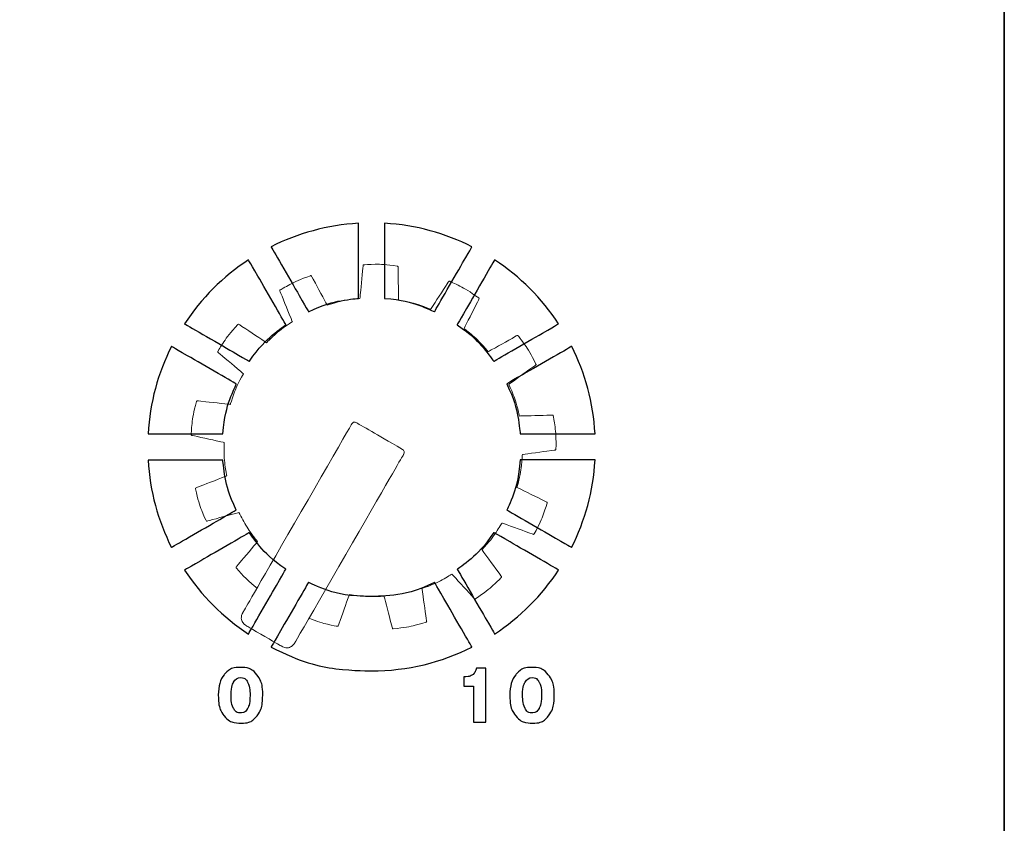
# Model space of a CAD drawing. Units: millimetres. Extents: x 4520 to 5497, y 633 to 2013.
# Drawn here: x 4883 to 4909, y 1448 to 1469 of the extents above; entities that cross this region are included whole.
import ezdxf

# ---------------------------------------------------------------- set-up
doc = ezdxf.new("R2010")
doc.units = ezdxf.units.MM

msp = doc.modelspace()

# ---------------------------------------------------------------- linework, layer by layer
at = {"color": 7, "lineweight": 35}
for points in [[(4881.276, 1407.459), (4881.276, 1407.459), (4881.276, 1523.643), (4881.276, 1523.643), (4881.276, 1523.643), (4881.276, 1526.171), (4883.612, 1528.24), (4886.468, 1528.24), (4886.468, 1528.24), (4886.468, 1528.24), (4904.101, 1528.24), (4904.101, 1528.24)], [(4909.25, 1407.459), (4909.25, 1407.459), (4909.25, 1523.643), (4909.25, 1523.643), (4909.25, 1523.643), (4909.25, 1526.171), (4906.913, 1528.24), (4904.058, 1528.24), (4904.058, 1528.24), (4904.058, 1528.24), (4886.425, 1528.24), (4886.425, 1528.24)], [(4909.25, 1407.459), (4909.25, 1407.459), (4909.25, 1523.643), (4909.25, 1523.643), (4909.25, 1523.643), (4909.25, 1526.171), (4911.586, 1528.24), (4914.442, 1528.24), (4914.442, 1528.24), (4914.442, 1528.24), (4932.075, 1528.24), (4932.075, 1528.24)]]:
    msp.add_open_spline(points, degree=3, knots=[0, 0, 0, 0, 0.333333, 0.333333, 0.333333, 0.5, 0.666667, 0.666667, 0.666667, 0.833333, 1, 1, 1, 1], dxfattribs=at)
at = {"color": 7}
for points, knots in [([(4889.843, 1463.343), (4890.546, 1463.696), (4891.329, 1463.914), (4892.157, 1463.962), (4892.157, 1463.962), (4892.157, 1463.962), (4892.157, 1461.976), (4892.157, 1461.976), (4892.157, 1461.976), (4891.688, 1461.935), (4891.243, 1461.813), (4890.836, 1461.623), (4890.836, 1461.623), (4890.836, 1461.623), (4889.843, 1463.343), (4889.843, 1463.343)], [0, 0, 0, 0, 0.25, 0.25, 0.25, 0.375, 0.5, 0.5, 0.5, 0.625, 0.75, 0.75, 0.75, 0.875, 1, 1, 1, 1]), ([(4892.848, 1463.962), (4893.676, 1463.914), (4894.459, 1463.696), (4895.161, 1463.343), (4895.161, 1463.343), (4895.161, 1463.343), (4894.169, 1461.623), (4894.169, 1461.623), (4894.169, 1461.623), (4893.761, 1461.813), (4893.317, 1461.936), (4892.848, 1461.976), (4892.848, 1461.976), (4892.848, 1461.976), (4892.848, 1463.962), (4892.848, 1463.962)], [0, 0, 0, 0, 0.25, 0.25, 0.25, 0.375, 0.5, 0.5, 0.5, 0.625, 0.75, 0.75, 0.75, 0.875, 1, 1, 1, 1]), ([(4887.552, 1461.303), (4887.995, 1461.976), (4888.572, 1462.553), (4889.245, 1462.996), (4889.245, 1462.996), (4889.245, 1462.996), (4890.237, 1461.277), (4890.237, 1461.277), (4890.237, 1461.277), (4889.862, 1461.014), (4889.534, 1460.687), (4889.27, 1460.311), (4889.27, 1460.311), (4889.27, 1460.311), (4887.552, 1461.303), (4887.552, 1461.303)], [0, 0, 0, 0, 0.25, 0.25, 0.25, 0.375, 0.5, 0.5, 0.5, 0.625, 0.75, 0.75, 0.75, 0.875, 1, 1, 1, 1]), ([(4895.76, 1462.996), (4896.433, 1462.553), (4897.009, 1461.976), (4897.453, 1461.303), (4897.453, 1461.303), (4897.453, 1461.303), (4895.735, 1460.311), (4895.735, 1460.311), (4895.735, 1460.311), (4895.471, 1460.687), (4895.143, 1461.014), (4894.768, 1461.277), (4894.768, 1461.277), (4894.768, 1461.277), (4895.76, 1462.996), (4895.76, 1462.996)], [0, 0, 0, 0, 0.25, 0.25, 0.25, 0.375, 0.5, 0.5, 0.5, 0.625, 0.75, 0.75, 0.75, 0.875, 1, 1, 1, 1]), ([(4886.587, 1458.391), (4886.634, 1459.219), (4886.852, 1460.002), (4887.206, 1460.704), (4887.206, 1460.704), (4887.206, 1460.704), (4888.923, 1459.713), (4888.923, 1459.713), (4888.923, 1459.713), (4888.732, 1459.306), (4888.609, 1458.86), (4888.567, 1458.391), (4888.567, 1458.391), (4888.567, 1458.391), (4886.587, 1458.391), (4886.587, 1458.391)], [0, 0, 0, 0, 0.25, 0.25, 0.25, 0.375, 0.5, 0.5, 0.5, 0.625, 0.75, 0.75, 0.75, 0.875, 1, 1, 1, 1]), ([(4897.8, 1460.705), (4898.153, 1460.002), (4898.371, 1459.219), (4898.418, 1458.391), (4898.418, 1458.391), (4898.418, 1458.391), (4896.438, 1458.391), (4896.438, 1458.391), (4896.438, 1458.391), (4896.396, 1458.86), (4896.273, 1459.306), (4896.082, 1459.713), (4896.082, 1459.713), (4896.082, 1459.713), (4897.8, 1460.705), (4897.8, 1460.705)], [0, 0, 0, 0, 0.25, 0.25, 0.25, 0.375, 0.5, 0.5, 0.5, 0.625, 0.75, 0.75, 0.75, 0.875, 1, 1, 1, 1]), ([(4887.206, 1455.387), (4886.852, 1456.089), (4886.634, 1456.872), (4886.587, 1457.699), (4886.587, 1457.699), (4886.587, 1457.699), (4888.566, 1457.699), (4888.566, 1457.699), (4888.566, 1457.699), (4888.607, 1457.23), (4888.729, 1456.784), (4888.919, 1456.376), (4888.919, 1456.376), (4888.919, 1456.376), (4887.206, 1455.387), (4887.206, 1455.387)], [0, 0, 0, 0, 0.25, 0.25, 0.25, 0.375, 0.5, 0.5, 0.5, 0.625, 0.75, 0.75, 0.75, 0.875, 1, 1, 1, 1]), ([(4898.418, 1457.7), (4898.371, 1456.872), (4898.153, 1456.089), (4897.799, 1455.387), (4897.799, 1455.387), (4897.799, 1455.387), (4896.086, 1456.376), (4896.086, 1456.376), (4896.086, 1456.376), (4896.276, 1456.784), (4896.398, 1457.23), (4896.438, 1457.7), (4896.438, 1457.7), (4896.438, 1457.7), (4898.418, 1457.7), (4898.418, 1457.7)], [0, 0, 0, 0, 0.25, 0.25, 0.25, 0.375, 0.5, 0.5, 0.5, 0.625, 0.75, 0.75, 0.75, 0.875, 1, 1, 1, 1]), ([(4889.245, 1453.095), (4888.572, 1453.538), (4887.996, 1454.115), (4887.552, 1454.788), (4887.552, 1454.788), (4887.552, 1454.788), (4889.265, 1455.777), (4889.265, 1455.777), (4889.265, 1455.777), (4889.529, 1455.4), (4889.857, 1455.071), (4890.233, 1454.807), (4890.233, 1454.807), (4890.233, 1454.807), (4889.245, 1453.095), (4889.245, 1453.095)], [0, 0, 0, 0, 0.25, 0.25, 0.25, 0.375, 0.5, 0.5, 0.5, 0.625, 0.75, 0.75, 0.75, 0.875, 1, 1, 1, 1]), ([(4897.453, 1454.788), (4897.01, 1454.115), (4896.432, 1453.539), (4895.76, 1453.095), (4895.76, 1453.095), (4895.76, 1453.095), (4894.772, 1454.806), (4894.772, 1454.806), (4894.772, 1454.806), (4895.148, 1455.071), (4895.476, 1455.4), (4895.74, 1455.777), (4895.74, 1455.777), (4895.74, 1455.777), (4897.453, 1454.788), (4897.453, 1454.788)], [0, 0, 0, 0, 0.25, 0.25, 0.25, 0.375, 0.5, 0.5, 0.5, 0.625, 0.75, 0.75, 0.75, 0.875, 1, 1, 1, 1]), ([(4895.161, 1452.749), (4894.362, 1452.346), (4893.459, 1452.119), (4892.502, 1452.119), (4892.502, 1452.119), (4891.546, 1452.119), (4890.643, 1452.346), (4889.844, 1452.749), (4889.844, 1452.749), (4889.844, 1452.749), (4890.832, 1454.46), (4890.832, 1454.46), (4890.832, 1454.46), (4891.339, 1454.222), (4891.905, 1454.089), (4892.503, 1454.089), (4892.503, 1454.089), (4893.1, 1454.089), (4893.666, 1454.222), (4894.173, 1454.46), (4894.173, 1454.46), (4894.173, 1454.46), (4895.161, 1452.749), (4895.161, 1452.749)], [0, 0, 0, 0, 0.166667, 0.166667, 0.166667, 0.25, 0.333333, 0.333333, 0.333333, 0.416667, 0.5, 0.5, 0.5, 0.583333, 0.666667, 0.666667, 0.666667, 0.75, 0.833333, 0.833333, 0.833333, 0.916667, 1, 1, 1, 1]), ([(4888.447, 1451.485), (4888.447, 1451.713), (4888.499, 1451.891), (4888.603, 1452.019), (4888.603, 1452.019), (4888.707, 1452.148), (4888.85, 1452.212), (4889.033, 1452.212), (4889.033, 1452.212), (4889.216, 1452.212), (4889.36, 1452.148), (4889.465, 1452.019), (4889.465, 1452.019), (4889.57, 1451.89), (4889.622, 1451.712), (4889.622, 1451.485), (4889.622, 1451.485), (4889.622, 1451.247), (4889.572, 1451.063), (4889.472, 1450.932), (4889.472, 1450.932), (4889.371, 1450.801), (4889.23, 1450.736), (4889.048, 1450.736), (4889.048, 1450.736), (4888.853, 1450.736), (4888.704, 1450.8), (4888.601, 1450.929), (4888.601, 1450.929), (4888.498, 1451.057), (4888.447, 1451.243), (4888.447, 1451.485)], [0, 0, 0, 0, 0.125, 0.125, 0.125, 0.1875, 0.25, 0.25, 0.25, 0.3125, 0.375, 0.375, 0.375, 0.4375, 0.5, 0.5, 0.5, 0.5625, 0.625, 0.625, 0.625, 0.6875, 0.75, 0.75, 0.75, 0.8125, 0.875, 0.875, 0.875, 0.9375, 1, 1, 1, 1]), ([(4895.202, 1450.76), (4895.202, 1450.76), (4895.202, 1451.711), (4895.202, 1451.711), (4895.202, 1451.711), (4895.202, 1451.711), (4894.947, 1451.711), (4894.947, 1451.711), (4894.947, 1451.711), (4894.947, 1451.711), (4894.947, 1451.962), (4894.947, 1451.962), (4894.947, 1451.962), (4894.947, 1451.962), (4894.976, 1451.962), (4894.976, 1451.962), (4894.976, 1451.962), (4895.06, 1451.962), (4895.126, 1451.98), (4895.174, 1452.015), (4895.174, 1452.015), (4895.222, 1452.051), (4895.256, 1452.108), (4895.277, 1452.188), (4895.277, 1452.188), (4895.277, 1452.188), (4895.53, 1452.188), (4895.53, 1452.188), (4895.53, 1452.188), (4895.53, 1452.188), (4895.53, 1450.76), (4895.53, 1450.76), (4895.53, 1450.76), (4895.53, 1450.76), (4895.202, 1450.76), (4895.202, 1450.76)], [0, 0, 0, 0, 0.111111, 0.111111, 0.111111, 0.166667, 0.222222, 0.222222, 0.222222, 0.277778, 0.333333, 0.333333, 0.333333, 0.388889, 0.444444, 0.444444, 0.444444, 0.5, 0.555556, 0.555556, 0.555556, 0.611111, 0.666667, 0.666667, 0.666667, 0.722222, 0.777778, 0.777778, 0.777778, 0.833333, 0.888889, 0.888889, 0.888889, 0.944444, 1, 1, 1, 1]), ([(4896.163, 1451.485), (4896.163, 1451.713), (4896.215, 1451.891), (4896.319, 1452.019), (4896.319, 1452.019), (4896.423, 1452.148), (4896.566, 1452.212), (4896.749, 1452.212), (4896.749, 1452.212), (4896.932, 1452.212), (4897.076, 1452.148), (4897.181, 1452.019), (4897.181, 1452.019), (4897.286, 1451.89), (4897.338, 1451.712), (4897.338, 1451.485), (4897.338, 1451.485), (4897.338, 1451.247), (4897.288, 1451.063), (4897.188, 1450.932), (4897.188, 1450.932), (4897.087, 1450.801), (4896.946, 1450.736), (4896.764, 1450.736), (4896.764, 1450.736), (4896.569, 1450.736), (4896.42, 1450.8), (4896.317, 1450.929), (4896.317, 1450.929), (4896.215, 1451.057), (4896.163, 1451.243), (4896.163, 1451.485)], [0, 0, 0, 0, 0.125, 0.125, 0.125, 0.1875, 0.25, 0.25, 0.25, 0.3125, 0.375, 0.375, 0.375, 0.4375, 0.5, 0.5, 0.5, 0.5625, 0.625, 0.625, 0.625, 0.6875, 0.75, 0.75, 0.75, 0.8125, 0.875, 0.875, 0.875, 0.9375, 1, 1, 1, 1]), ([(4889.035, 1451.943), (4888.954, 1451.943), (4888.892, 1451.902), (4888.849, 1451.82), (4888.849, 1451.82), (4888.806, 1451.739), (4888.784, 1451.621), (4888.784, 1451.468), (4888.784, 1451.468), (4888.784, 1451.321), (4888.806, 1451.207), (4888.849, 1451.127), (4888.849, 1451.127), (4888.893, 1451.047), (4888.954, 1451.007), (4889.033, 1451.007), (4889.033, 1451.007), (4889.116, 1451.007), (4889.179, 1451.047), (4889.222, 1451.127), (4889.222, 1451.127), (4889.265, 1451.207), (4889.286, 1451.325), (4889.286, 1451.482), (4889.286, 1451.482), (4889.286, 1451.63), (4889.265, 1451.745), (4889.221, 1451.824), (4889.221, 1451.824), (4889.178, 1451.903), (4889.116, 1451.943), (4889.035, 1451.943)], [0, 0, 0, 0, 0.125, 0.125, 0.125, 0.1875, 0.25, 0.25, 0.25, 0.3125, 0.375, 0.375, 0.375, 0.4375, 0.5, 0.5, 0.5, 0.5625, 0.625, 0.625, 0.625, 0.6875, 0.75, 0.75, 0.75, 0.8125, 0.875, 0.875, 0.875, 0.9375, 1, 1, 1, 1]), ([(4896.751, 1451.943), (4896.67, 1451.943), (4896.608, 1451.902), (4896.565, 1451.82), (4896.565, 1451.82), (4896.522, 1451.739), (4896.5, 1451.621), (4896.5, 1451.468), (4896.5, 1451.468), (4896.5, 1451.321), (4896.522, 1451.207), (4896.565, 1451.127), (4896.565, 1451.127), (4896.609, 1451.047), (4896.67, 1451.007), (4896.749, 1451.007), (4896.749, 1451.007), (4896.832, 1451.007), (4896.895, 1451.047), (4896.938, 1451.127), (4896.938, 1451.127), (4896.981, 1451.207), (4897.002, 1451.325), (4897.002, 1451.482), (4897.002, 1451.482), (4897.002, 1451.63), (4896.981, 1451.745), (4896.938, 1451.824), (4896.938, 1451.824), (4896.894, 1451.903), (4896.832, 1451.943), (4896.751, 1451.943)], [0, 0, 0, 0, 0.125, 0.125, 0.125, 0.1875, 0.25, 0.25, 0.25, 0.3125, 0.375, 0.375, 0.375, 0.4375, 0.5, 0.5, 0.5, 0.5625, 0.625, 0.625, 0.625, 0.6875, 0.75, 0.75, 0.75, 0.8125, 0.875, 0.875, 0.875, 0.9375, 1, 1, 1, 1])]:
    msp.add_open_spline(points, degree=3, knots=knots, dxfattribs=at)
at = {"color": 7, "lineweight": 5}
for points, knots in [([(4889.471, 1454.309), (4889.272, 1454.469), (4889.09, 1454.646), (4888.924, 1454.841), (4888.924, 1454.841), (4888.916, 1454.849), (4888.915, 1454.862), (4888.923, 1454.871), (4888.923, 1454.871), (4888.923, 1454.871), (4889.487, 1455.539), (4889.487, 1455.539), (4889.487, 1455.539), (4889.388, 1455.661), (4889.295, 1455.79), (4889.208, 1455.926), (4889.129, 1456.052), (4889.057, 1456.181), (4888.994, 1456.312), (4888.994, 1456.312), (4888.994, 1456.312), (4888.15, 1456.081), (4888.15, 1456.081), (4888.15, 1456.081), (4888.139, 1456.078), (4888.128, 1456.084), (4888.123, 1456.095), (4888.123, 1456.095), (4887.999, 1456.364), (4887.907, 1456.643), (4887.843, 1456.932), (4887.843, 1456.932), (4887.841, 1456.943), (4887.846, 1456.955), (4887.857, 1456.96), (4887.857, 1456.96), (4887.857, 1456.96), (4888.67, 1457.282), (4888.67, 1457.282), (4888.67, 1457.282), (4888.614, 1457.573), (4888.591, 1457.869), (4888.601, 1458.162), (4888.601, 1458.162), (4888.601, 1458.162), (4887.745, 1458.35), (4887.745, 1458.35), (4887.745, 1458.35), (4887.733, 1458.352), (4887.726, 1458.363), (4887.727, 1458.375), (4887.727, 1458.375), (4887.742, 1458.67), (4887.79, 1458.96), (4887.869, 1459.246), (4887.869, 1459.246), (4887.872, 1459.257), (4887.882, 1459.265), (4887.894, 1459.264), (4887.894, 1459.264), (4887.894, 1459.264), (4888.766, 1459.171), (4888.766, 1459.171), (4888.766, 1459.171), (4888.85, 1459.452), (4888.965, 1459.725), (4889.11, 1459.983), (4889.11, 1459.983), (4889.11, 1459.983), (4888.44, 1460.547), (4888.44, 1460.547), (4888.44, 1460.547), (4888.431, 1460.554), (4888.43, 1460.567), (4888.436, 1460.577), (4888.436, 1460.577), (4888.587, 1460.832), (4888.764, 1461.067), (4888.966, 1461.283), (4888.966, 1461.283), (4888.974, 1461.291), (4888.987, 1461.293), (4888.996, 1461.287), (4888.996, 1461.287), (4888.996, 1461.287), (4889.723, 1460.801), (4889.723, 1460.801), (4889.723, 1460.801), (4889.925, 1461.009), (4890.154, 1461.196), (4890.407, 1461.36), (4890.407, 1461.36), (4890.407, 1461.36), (4890.076, 1462.169), (4890.076, 1462.169), (4890.076, 1462.169), (4890.072, 1462.18), (4890.077, 1462.192), (4890.087, 1462.198), (4890.087, 1462.198), (4890.338, 1462.353), (4890.604, 1462.479), (4890.884, 1462.576), (4890.884, 1462.576), (4890.895, 1462.58), (4890.907, 1462.576), (4890.913, 1462.566), (4890.913, 1462.566), (4890.913, 1462.566), (4891.331, 1461.798), (4891.331, 1461.798), (4891.331, 1461.798), (4891.614, 1461.89), (4891.905, 1461.948), (4892.196, 1461.974), (4892.196, 1461.974), (4892.196, 1461.974), (4892.279, 1462.845), (4892.279, 1462.845), (4892.279, 1462.845), (4892.28, 1462.857), (4892.29, 1462.865), (4892.302, 1462.866), (4892.302, 1462.866), (4892.597, 1462.886), (4892.891, 1462.874), (4893.184, 1462.83), (4893.184, 1462.83), (4893.195, 1462.828), (4893.204, 1462.819), (4893.205, 1462.808), (4893.205, 1462.808), (4893.205, 1462.808), (4893.217, 1461.931), (4893.217, 1461.931), (4893.217, 1461.931), (4893.508, 1461.881), (4893.792, 1461.799), (4894.065, 1461.686), (4894.065, 1461.686), (4894.065, 1461.686), (4894.544, 1462.42), (4894.544, 1462.42), (4894.544, 1462.42), (4894.55, 1462.43), (4894.563, 1462.432), (4894.573, 1462.428), (4894.573, 1462.428), (4894.844, 1462.308), (4895.099, 1462.161), (4895.338, 1461.986), (4895.338, 1461.986), (4895.347, 1461.979), (4895.351, 1461.967), (4895.346, 1461.957), (4895.346, 1461.957), (4895.346, 1461.957), (4894.951, 1461.177), (4894.951, 1461.177), (4894.951, 1461.177), (4895.183, 1461), (4895.397, 1460.796), (4895.589, 1460.565), (4895.589, 1460.565), (4895.589, 1460.565), (4896.351, 1460.991), (4896.351, 1460.991), (4896.351, 1460.991), (4896.361, 1460.996), (4896.374, 1460.993), (4896.381, 1460.984), (4896.381, 1460.984), (4896.566, 1460.752), (4896.723, 1460.504), (4896.853, 1460.238), (4896.853, 1460.238), (4896.858, 1460.227), (4896.856, 1460.215), (4896.846, 1460.208), (4896.846, 1460.208), (4896.846, 1460.208), (4896.135, 1459.701), (4896.135, 1459.701), (4896.135, 1459.701), (4896.261, 1459.429), (4896.354, 1459.148), (4896.414, 1458.863), (4896.414, 1458.863), (4896.414, 1458.863), (4897.288, 1458.885), (4897.288, 1458.885), (4897.288, 1458.885), (4897.3, 1458.885), (4897.309, 1458.877), (4897.312, 1458.865), (4897.312, 1458.865), (4897.367, 1458.574), (4897.391, 1458.281), (4897.383, 1457.986), (4897.383, 1457.986), (4897.382, 1457.974), (4897.375, 1457.964), (4897.363, 1457.962), (4897.363, 1457.962), (4897.363, 1457.962), (4896.494, 1457.844), (4896.494, 1457.844), (4896.494, 1457.844), (4896.479, 1457.549), (4896.432, 1457.257), (4896.352, 1456.973), (4896.352, 1456.973), (4896.352, 1456.973), (4897.139, 1456.586), (4897.139, 1456.586), (4897.139, 1456.586), (4897.15, 1456.58), (4897.154, 1456.568), (4897.151, 1456.557), (4897.151, 1456.557), (4897.064, 1456.274), (4896.95, 1456.003), (4896.805, 1455.745), (4896.805, 1455.745), (4896.799, 1455.735), (4896.787, 1455.73), (4896.776, 1455.734), (4896.776, 1455.734), (4896.776, 1455.734), (4895.953, 1456.032), (4895.953, 1456.032), (4895.953, 1456.032), (4895.805, 1455.78), (4895.628, 1455.543), (4895.424, 1455.325), (4895.424, 1455.325), (4895.424, 1455.325), (4895.938, 1454.619), (4895.938, 1454.619), (4895.938, 1454.619), (4895.945, 1454.61), (4895.943, 1454.597), (4895.935, 1454.589), (4895.935, 1454.589), (4895.727, 1454.378), (4895.5, 1454.191), (4895.252, 1454.03), (4895.252, 1454.03), (4895.242, 1454.024), (4895.229, 1454.025), (4895.221, 1454.033), (4895.221, 1454.033), (4895.221, 1454.033), (4894.632, 1454.679), (4894.632, 1454.679), (4894.632, 1454.679), (4894.376, 1454.52), (4894.108, 1454.394), (4893.834, 1454.3), (4893.834, 1454.3), (4893.834, 1454.3), (4893.961, 1453.436), (4893.961, 1453.436), (4893.961, 1453.436), (4893.963, 1453.424), (4893.955, 1453.413), (4893.944, 1453.41), (4893.944, 1453.41), (4893.662, 1453.32), (4893.374, 1453.261), (4893.079, 1453.233), (4893.079, 1453.233), (4893.068, 1453.232), (4893.057, 1453.239), (4893.054, 1453.25), (4893.054, 1453.25), (4893.054, 1453.25), (4892.832, 1454.097), (4892.832, 1454.097), (4892.832, 1454.097), (4892.525, 1454.076), (4892.218, 1454.091), (4891.917, 1454.14), (4891.917, 1454.14), (4891.917, 1454.14), (4891.619, 1453.314), (4891.619, 1453.314), (4891.619, 1453.314), (4891.615, 1453.303), (4891.604, 1453.298), (4891.592, 1453.3), (4891.592, 1453.3), (4891.337, 1453.347), (4891.089, 1453.418), (4890.847, 1453.512)], [0.9510859, 0.9510859, 0.9510859, 0.9510859, 0.9620253, 0.9620253, 0.9620253, 0.9683544, 0.9746835, 0.9746835, 0.9746835, 0.9810127, 0.9873418, 0.9873418, 0.9873418, 0.9936709, 1, 1, 1, 1.0126582, 1.0126582, 1.0126582, 1.0189873, 1.0253165, 1.0253165, 1.0253165, 1.0316456, 1.0379747, 1.0379747, 1.0379747, 1.0443038, 1.0506329, 1.0506329, 1.0506329, 1.056962, 1.0632911, 1.0632911, 1.0632911, 1.0696203, 1.0759494, 1.0759494, 1.0759494, 1.0822785, 1.0886076, 1.0886076, 1.0886076, 1.0949367, 1.1012658, 1.1012658, 1.1012658, 1.1075949, 1.1139241, 1.1139241, 1.1139241, 1.1202532, 1.1265823, 1.1265823, 1.1265823, 1.1329114, 1.1392405, 1.1392405, 1.1392405, 1.1455696, 1.1518987, 1.1518987, 1.1518987, 1.1582278, 1.164557, 1.164557, 1.164557, 1.1708861, 1.1772152, 1.1772152, 1.1772152, 1.1835443, 1.1898734, 1.1898734, 1.1898734, 1.1962025, 1.2025316, 1.2025316, 1.2025316, 1.2088608, 1.2151899, 1.2151899, 1.2151899, 1.221519, 1.2278481, 1.2278481, 1.2278481, 1.2341772, 1.2405063, 1.2405063, 1.2405063, 1.2468354, 1.2531646, 1.2531646, 1.2531646, 1.2594937, 1.2658228, 1.2658228, 1.2658228, 1.2721519, 1.278481, 1.278481, 1.278481, 1.2848101, 1.2911392, 1.2911392, 1.2911392, 1.2974684, 1.3037975, 1.3037975, 1.3037975, 1.3101266, 1.3164557, 1.3164557, 1.3164557, 1.3227848, 1.3291139, 1.3291139, 1.3291139, 1.335443, 1.3417722, 1.3417722, 1.3417722, 1.3481013, 1.3544304, 1.3544304, 1.3544304, 1.3607595, 1.3670886, 1.3670886, 1.3670886, 1.3734177, 1.3797468, 1.3797468, 1.3797468, 1.3860759, 1.3924051, 1.3924051, 1.3924051, 1.3987342, 1.4050633, 1.4050633, 1.4050633, 1.4113924, 1.4177215, 1.4177215, 1.4177215, 1.4240506, 1.4303797, 1.4303797, 1.4303797, 1.4367089, 1.443038, 1.443038, 1.443038, 1.4493671, 1.4556962, 1.4556962, 1.4556962, 1.4620253, 1.4683544, 1.4683544, 1.4683544, 1.4746835, 1.4810127, 1.4810127, 1.4810127, 1.4873418, 1.4936709, 1.4936709, 1.4936709, 1.5, 1.5063291, 1.5063291, 1.5063291, 1.5126582, 1.5189873, 1.5189873, 1.5189873, 1.5253165, 1.5316456, 1.5316456, 1.5316456, 1.5379747, 1.5443038, 1.5443038, 1.5443038, 1.5506329, 1.556962, 1.556962, 1.556962, 1.5632911, 1.5696203, 1.5696203, 1.5696203, 1.5759494, 1.5822785, 1.5822785, 1.5822785, 1.5886076, 1.5949367, 1.5949367, 1.5949367, 1.6012658, 1.6075949, 1.6075949, 1.6075949, 1.6139241, 1.6202532, 1.6202532, 1.6202532, 1.6265823, 1.6329114, 1.6329114, 1.6329114, 1.6392405, 1.6455696, 1.6455696, 1.6455696, 1.6518987, 1.6582278, 1.6582278, 1.6582278, 1.664557, 1.6708861, 1.6708861, 1.6708861, 1.6772152, 1.6835443, 1.6835443, 1.6835443, 1.6898734, 1.6962025, 1.6962025, 1.6962025, 1.7025316, 1.7088608, 1.7088608, 1.7088608, 1.7151899, 1.721519, 1.721519, 1.721519, 1.7278481, 1.7341772, 1.7341772, 1.7341772, 1.7405063, 1.7468354, 1.7468354, 1.7468354, 1.7531646, 1.7594937, 1.7594937, 1.7594937, 1.7658228, 1.7721519, 1.7721519, 1.7721519, 1.778481, 1.7848101, 1.7848101, 1.7848101, 1.7911392, 1.7974684, 1.7974684, 1.7974684, 1.8037975, 1.8101266, 1.8101266, 1.8101266, 1.8164557, 1.8227848, 1.8227848, 1.8227848, 1.8291139, 1.835443, 1.835443, 1.835443, 1.8417722, 1.8481013, 1.8481013, 1.8481013, 1.8544304, 1.8607595, 1.8607595, 1.8607595, 1.8670886, 1.8734177, 1.8734177, 1.8734177, 1.8789754, 1.8845331, 1.8845331, 1.8845331, 1.8845331]), ([(4893.325, 1457.979), (4893.367, 1457.955), (4893.381, 1457.901), (4893.357, 1457.86), (4893.357, 1457.86), (4893.357, 1457.86), (4890.48, 1452.876), (4890.48, 1452.876), (4890.48, 1452.876), (4890.406, 1452.748), (4890.239, 1452.704), (4890.11, 1452.779), (4890.11, 1452.779), (4890.11, 1452.779), (4889.204, 1453.302), (4889.204, 1453.302), (4889.204, 1453.302), (4889.074, 1453.377), (4889.029, 1453.543), (4889.103, 1453.672), (4889.103, 1453.672), (4889.103, 1453.672), (4891.98, 1458.655), (4891.98, 1458.655), (4891.98, 1458.655), (4892.004, 1458.697), (4892.058, 1458.711), (4892.1, 1458.686), (4892.1, 1458.686), (4892.508, 1458.451), (4892.916, 1458.216), (4893.325, 1457.979)], [0, 0, 0, 0, 0.125, 0.125, 0.125, 0.1875, 0.25, 0.25, 0.25, 0.3125, 0.375, 0.375, 0.375, 0.4375, 0.5, 0.5, 0.5, 0.5625, 0.625, 0.625, 0.625, 0.6875, 0.75, 0.75, 0.75, 0.8125, 0.875, 0.875, 0.875, 0.9375, 1, 1, 1, 1])]:
    msp.add_open_spline(points, degree=3, knots=knots, dxfattribs=at)

doc.saveas('drawing.dxf')
